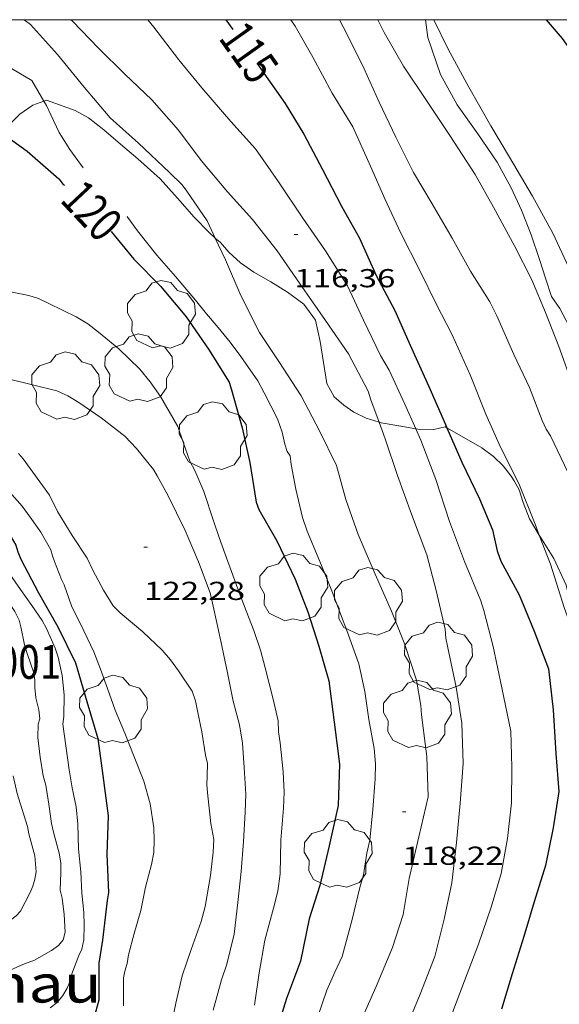
# Model space of a CAD drawing. Units: inches. Extents: x 454999 to 456023, y 4599992 to 4600502.
# Drawn here: x 455732 to 455764, y 4600443 to 4600500 of the extents above; entities that cross this region are included whole.
import ezdxf
from ezdxf.enums import TextEntityAlignment as Align

# ---------------------------------------------------------------- set-up
doc = ezdxf.new("R2010")
doc.units = ezdxf.units.IN
doc.header["$MEASUREMENT"] = 0
doc.linetypes.add('DGN Style 3', pattern=[14.888412, 10.63458, -4.253832])
doc.linetypes.add('DGN Style 5', pattern=[7.444206, 3.190374, -4.253832])
for name, color, linetype, lineweight in [('ARBRE', 7, 'Continuous', 0), ('BOSC', 7, 'Continuous', 0), ('CORBA DE NIVELL', 7, 'Continuous', 0), ('CORBA MESTRA', 7, 'Continuous', 0), ('COTA ALTIMETRICA', 7, 'Continuous', 0), ('ETIQUETA CORBA MESTRA', 7, 'Continuous', 0), ('MARC FULL', 7, 'Continuous', 0), ('TEXT DE OROGRAFIA PUNTUAL', 7, 'Continuous', 0), ('VERTEX GEODESIC', 7, 'Continuous', 0)]:
    doc.layers.add(name, color=color, linetype=linetype, lineweight=lineweight)
doc.styles.add('Style-Arial', font='ARIAL.TTF')
doc.linetypes.add('bosc', pattern='A,-2.235,[9,dgnlstyle-mataro.shx,S=0.035752,R=0,X=0,Y=0],-2.235', length=4.47)

# ---------------------------------------------------------------- blocks, each defined once
blk = doc.blocks.new('ARBRE')
at = {"color": 0, "linetype": 'ByBlock', "lineweight": -2, "flags": 128}
blk.add_lwpolyline([(-0.507, -1.872), (-1.415, -1.448), (-1.697, -0.94), (-1.675, -0.342), (-1.951, 0.138), (-1.943, 0.686), (-1.511, 1.208), (-0.871, 1.406), (-0.543, 1.846), (-0.027, 2.012), (0.541, 1.882), (0.933, 1.428), (1.495, 1.262), (1.921, 0.694), (1.969, 0.068), (1.593, -0.562), (1.593, -1.098), (1.229, -1.618), (0.505, -1.886), (-0.049, -1.762), (-0.507, -1.872)], dxfattribs=at)
blk = doc.blocks.new('COTA')
at = {"color": 0, "linetype": 'ByBlock', "lineweight": -2}
blk.add_line((0, 0), (0.2, 0), dxfattribs=at)

msp = doc.modelspace()

# ---------------------------------------------------------------- linework, layer by layer
at = {"layer": 'BOSC', "color": 3, "linetype": 'bosc', "lineweight": 20}
for points in [[(455755.891, 4600500, 113.112), (455756.021, 4600498.977, 113.24), (455756.758, 4600496.836, 113.448), (455757.725, 4600495.092, 113.608), (455758.9, 4600493.414, 113.832), (455760.025, 4600491.78, 114.12), (455760.835, 4600490.316, 114.264), (455761.433, 4600489.016, 114.264), (455761.989, 4600487.608, 114.264), (455762.461, 4600486.181, 114.328), (455762.834, 4600485.035, 114.44), (455763.154, 4600484.048, 114.488), (455763.64, 4600483.353, 114.392), (455764.201, 4600482.301, 114.248), (455764.525, 4600481.141, 114.136), (455764.76, 4600479.801, 114.136), (455765.012, 4600478.689, 114.136), (455765.341, 4600478.079, 114.104), (455765.627, 4600477.81, 113.96), (455766.235, 4600477.416, 113.784), (455767.049, 4600476.755, 113.56), (455767.813, 4600476.333, 113.416), (455768.401, 4600476.318, 113.355)], [(455743.767, 4600487.412, 119.729), (455743.41, 4600487.725, 119.816), (455742.546, 4600488.624, 120.104), (455741.589, 4600489.711, 120.472), (455740.579, 4600490.82, 120.776), (455739.3, 4600491.976, 121.016), (455738.291, 4600492.832, 121.176), (455737.331, 4600493.644, 121.272), (455736.454, 4600494.339, 121.352), (455735.69, 4600494.761, 121.416), (455734.025, 4600495.353, 121.432), (455733.886, 4600495.305, 121.446)], [(455733.886, 4600495.305, 121.446), (455733.242, 4600495.078, 121.512), (455732.494, 4600494.555, 121.704), (455731.826, 4600493.891, 121.96), (455731.613, 4600493.369, 122.026)], [(455753.209, 4600476.801, 117.745), (455752.474, 4600477.039, 117.8), (455751.752, 4600477.373, 117.864), (455751.179, 4600477.773, 117.896), (455750.622, 4600478.262, 117.896), (455750.196, 4600479.038, 118.152), (455749.817, 4600481.448, 118.872), (455749.553, 4600482.689, 119), (455748.875, 4600483.602, 119), (455747.928, 4600484.286, 119.016), (455746.964, 4600484.881, 119.032), (455745.984, 4600485.444, 119.112), (455745.217, 4600485.981, 119.272), (455744.781, 4600486.38, 119.416), (455744.545, 4600486.605, 119.544), (455744.067, 4600487.149, 119.656), (455743.767, 4600487.412, 119.729)], [(455755.331, 4600476.419, 117.525), (455754.358, 4600476.581, 117.64), (455753.333, 4600476.761, 117.736), (455753.209, 4600476.801, 117.745)], [(455757.129, 4600476.476, 117.08), (455757.027, 4600476.535, 117.144), (455756.369, 4600476.387, 117.368), (455755.441, 4600476.401, 117.512), (455755.331, 4600476.419, 117.525)], [(455762.45, 4600470.286, 115.665), (455761.893, 4600471.231, 115.608), (455761.53, 4600472.168, 115.528), (455761.291, 4600472.9, 115.368), (455761.004, 4600473.421, 115.288), (455760.821, 4600473.683, 115.288), (455760.376, 4600474.29, 115.416), (455759.814, 4600474.814, 115.544), (455759.132, 4600475.314, 115.816), (455758.507, 4600475.677, 116.216), (455757.129, 4600476.476, 117.08)], [(455764.94, 4600463.221, 116.207), (455764.674, 4600464.526, 116.184), (455764.387, 4600465.828, 116.104), (455764, 4600467.413, 115.944), (455763.282, 4600468.941, 115.768), (455762.521, 4600470.167, 115.672), (455762.45, 4600470.286, 115.665)]]:
    msp.add_polyline3d(points, dxfattribs=at)
at = {"layer": 'CORBA DE NIVELL', "color": 30, "linetype": 'Continuous', "lineweight": 0}
for points, elevation in [([(455732.743, 4600500), (455733.108, 4600499.725), (455734.67, 4600497.996), (455736.209, 4600496.105), (455737.696, 4600494.343), (455739.345, 4600492.881), (455741.12, 4600491.184), (455741.862, 4600490.473), (455742.125, 4600490.11), (455743.3, 4600488.404), (455743.767, 4600487.412)], 118), ([(455735.44, 4600500), (455735.529, 4600499.907), (455737.027, 4600498.367), (455738.548, 4600496.864), (455740.109, 4600495.388), (455741.645, 4600493.641), (455742.948, 4600491.878), (455744.463, 4600490.077), (455745.911, 4600488.483), (455747.326, 4600486.671), (455748.629, 4600484.81), (455750.13, 4600482.667), (455751.45, 4600480.74), (455752.58, 4600478.582), (455752.735, 4600478.095), (455753.209, 4600476.801)], 117), ([(455739.877, 4600500), (455740.226, 4600499.572), (455741.659, 4600497.694), (455742.994, 4600496.08), (455744.656, 4600494.139), (455746.088, 4600492.553), (455747.408, 4600490.655), (455748.814, 4600488.563), (455750.125, 4600486.678), (455751.382, 4600484.658), (455752.309, 4600482.68), (455753.301, 4600480.649), (455753.788, 4600479.799), (455754.69, 4600477.842), (455755.331, 4600476.419)], 116), ([(455748.113, 4600500), (455748.364, 4600499.625), (455749.394, 4600497.847), (455750.505, 4600495.773), (455751.69, 4600493.829), (455752.72, 4600491.562), (455753.547, 4600489.67), (455754.462, 4600487.694), (455755.553, 4600485.537), (455756.513, 4600483.621), (455757.433, 4600481.833), (455758.457, 4600479.533), (455759.362, 4600477.266), (455760.222, 4600475.368), (455761.264, 4600473.266), (455762.205, 4600470.917), (455762.45, 4600470.286)], 114), ([(455753.139, 4600500), (455753.499, 4600499.266), (455754.615, 4600497.322), (455755.948, 4600495.336), (455757.299, 4600493.322), (455758.759, 4600491.083), (455759.815, 4600489.185), (455761.036, 4600486.925), (455762.014, 4600485.012), (455762.801, 4600483.121), (455763.587, 4600481.162), (455764.405, 4600478.864), (455765.335, 4600476.517), (455766.082, 4600474.432), (455766.909, 4600472.735), (455767.105, 4600472.316), (455768.033, 4600470.475), (455769.145, 4600468.412), (455770.273, 4600466.467), (455771.102, 4600465.193)], 112), ([(455756.373, 4600500), (455756.374, 4600499.999), (455757.2, 4600498.303), (455758.398, 4600496.104), (455759.65, 4600493.884), (455760.736, 4600492.067), (455762.053, 4600489.825), (455763.233, 4600487.692), (455764.143, 4600485.751), (455765.036, 4600483.71), (455765.901, 4600481.679), (455766.842, 4600479.721), (455767.772, 4600477.696), (455768.401, 4600476.318)], 111), ([(455733.186, 4600496.488), (455733.886, 4600495.305)], 119), ([(455734.21, 4600472.585), (455734.664, 4600471.643), (455735.512, 4600470.264), (455736.367, 4600468.959), (455736.711, 4600468.272), (455737.317, 4600467.114), (455737.881, 4600466.21), (455738.283, 4600465.818), (455739.578, 4600464.722), (455740.7, 4600463.663), (455741.188, 4600463.106), (455741.64, 4600462.474), (455742.426, 4600461.296), (455742.627, 4600460.744), (455742.731, 4600460.162), (455742.996, 4600458.961), (455743.198, 4600457.599), (455743.311, 4600457.131), (455743.294, 4600456.416), (455743.284, 4600455.9), (455743.336, 4600455.254), (455743.504, 4600453.662), (455743.682, 4600452.751), (455743.643, 4600452.011), (455743.481, 4600450.667), (455743.189, 4600448.881), (455742.945, 4600448.016), (455742.373, 4600446.405), (455741.847, 4600444.884), (455741.49, 4600443.316), (455741.155, 4600441.743)], 123), ([(455762.45, 4600470.286), (455763.099, 4600468.622), (455763.882, 4600466.123), (455764.595, 4600464.142), (455764.94, 4600463.221)], 114), ([(455733.54, 4600458.629), (455733.673, 4600457.492), (455733.844, 4600456.41), (455733.985, 4600455.874), (455734.165, 4600454.78), (455734.315, 4600453.674), (455734.455, 4600453.097), (455734.769, 4600451.951), (455734.851, 4600451.402), (455734.848, 4600450.834), (455734.82, 4600449.828), (455734.928, 4600449.366), (455735.056, 4600448.431), (455735.115, 4600447.398), (455734.988, 4600446.966), (455734.716, 4600446.63), (455734.321, 4600446.343), (455733.332, 4600445.788), (455732.767, 4600445.577), (455731.661, 4600445.106), (455729.345, 4600444.119), (455728.655, 4600443.723), (455727.826, 4600443.163)], 127), ([(455735.33, 4600456.757), (455735.502, 4600455.716), (455735.74, 4600454.623), (455735.83, 4600453.63), (455735.878, 4600452.18), (455736.01, 4600450.876), (455736.069, 4600449.648), (455736.184, 4600448.536), (455736.194, 4600447.811), (455736.182, 4600446.963), (455736.065, 4600446.432), (455735.903, 4600446.064), (455735.499, 4600445.01), (455735.399, 4600444.608), (455735.229, 4600444.167), (455734.966, 4600443.748), (455734.644, 4600443.357), (455734.252, 4600443.052)], 126), ([(455732.115, 4600456.411), (455732.334, 4600455.402), (455732.506, 4600454.848), (455732.934, 4600453.498), (455733.019, 4600453.069), (455733.355, 4600451.809), (455733.427, 4600450.883), (455733.363, 4600450.458), (455733.246, 4600450.054), (455733.073, 4600449.659), (455732.538, 4600448.61), (455732.291, 4600448.35), (455731.957, 4600448.087), (455731.074, 4600447.478), (455730.07, 4600446.834), (455729.095, 4600446.317), (455728.567, 4600446.094), (455727.39, 4600445.543), (455726.094, 4600444.968), (455724.9, 4600444.581), (455723.691, 4600444.242), (455722.587, 4600443.909), (455721.994, 4600443.64), (455720.633, 4600443.058)], 128)]:
    msp.add_lwpolyline(points, dxfattribs=dict(at, elevation=elevation))
at = {"layer": 'CORBA DE NIVELL', "color": 30, "linetype": 'Continuous', "lineweight": 0, "flags": 128}
for points, elevation in [([(455750.936, 4600500), (455751.348, 4600499.185), (455752.348, 4600497.171), (455753.215, 4600495.249), (455754.187, 4600493.233), (455755.199, 4600491.188), (455756.283, 4600489.389), (455757.434, 4600487.411), (455758.494, 4600485.506), (455759.595, 4600483.738), (455759.998, 4600482.926), (455760.979, 4600480.703), (455761.885, 4600478.808), (455762.61, 4600476.894), (455762.855, 4600476.391), (455763.099, 4600476.015), (455764.113, 4600473.883)], 113), ([(455729.767, 4600498.665), (455730.221, 4600498.505), (455730.527, 4600498.25), (455730.82, 4600497.957), (455731.235, 4600497.642), (455731.678, 4600497.386), (455733.186, 4600496.488)], 119), ([(455733.886, 4600495.305), (455734.036, 4600495.052), (455734.29, 4600494.507), (455734.766, 4600493.493), (455735.376, 4600492.524), (455736.141, 4600491.468)], 119), ([(455738.678, 4600488.657), (455738.728, 4600488.601), (455739.276, 4600487.832), (455740.385, 4600486.431), (455741.465, 4600485.195), (455742.626, 4600483.83), (455743.268, 4600483.039), (455743.929, 4600482.262), (455744.628, 4600481.403), (455745.237, 4600480.589), (455746.214, 4600479.193), (455746.592, 4600478.501), (455747.354, 4600476.993), (455747.62, 4600476.223), (455747.776, 4600475.54), (455747.919, 4600475.113), (455748.08, 4600474.855), (455748.136, 4600474.357), (455748.403, 4600472.943), (455748.794, 4600471.311), (455749.067, 4600470.516), (455749.793, 4600468.769), (455750.442, 4600467.172), (455750.984, 4600465.755), (455751.35, 4600464.8), (455752.037, 4600462.87), (455752.387, 4600461.269), (455752.628, 4600459.67), (455752.935, 4600457.99), (455753.004, 4600457.11), (455752.988, 4600456.24), (455752.851, 4600454.484), (455752.685, 4600452.698), (455752.515, 4600451.964), (455752.311, 4600450.707), (455752.108, 4600449.979), (455751.668, 4600448.138), (455751.085, 4600446.001), (455750.668, 4600445.103), (455750.208, 4600444.059), (455749.667, 4600442.488)], 119), ([(455743.767, 4600487.412), (455744.362, 4600486.149), (455745.232, 4600484.111), (455746.306, 4600481.963), (455747.43, 4600480.289), (455748.715, 4600478.327), (455749.769, 4600476.292), (455750.763, 4600474.302), (455751.3, 4600472.334), (455751.997, 4600470.322), (455752.983, 4600468.034), (455753.922, 4600465.898), (455754.688, 4600463.994), (455755.364, 4600461.927), (455755.628, 4600460.462), (455755.66, 4600459.928), (455755.961, 4600457.531), (455756.043, 4600455.196), (455755.512, 4600452.9), (455754.95, 4600450.495), (455754.609, 4600448.429), (455753.991, 4600446.522), (455753.037, 4600444.272), (455752.082, 4600442.108)], 118), ([(455731.853, 4600484.333), (455733.019, 4600484.105), (455733.578, 4600483.92), (455734.159, 4600483.634), (455735.748, 4600482.871), (455736.418, 4600482.471), (455737.024, 4600481.997), (455738.204, 4600481.036), (455739.405, 4600479.865), (455740.01, 4600479.127), (455740.607, 4600478.275), (455741.603, 4600476.56), (455741.9, 4600475.703), (455742.29, 4600474.56), (455742.58, 4600474.021), (455743.1, 4600472.804), (455743.665, 4600471.119), (455743.984, 4600470.16), (455744.33, 4600469.192), (455744.771, 4600467.977), (455745.15, 4600466.974), (455745.556, 4600465.92), (455745.983, 4600464.793), (455746.373, 4600463.65), (455746.645, 4600462.649), (455747.099, 4600460.828), (455747.392, 4600459.588), (455747.402, 4600458.96), (455747.505, 4600458.31), (455747.683, 4600456.647), (455747.741, 4600455.476), (455747.704, 4600454.552), (455747.54, 4600452.709), (455747.509, 4600450.773), (455747.379, 4600449.773), (455747.129, 4600448.778), (455746.62, 4600446.937), (455746.288, 4600445.054), (455746.018, 4600443.195)], 121), ([(455731.897, 4600479.276), (455733.225, 4600478.956), (455734.618, 4600478.613), (455735.262, 4600478.321), (455735.901, 4600477.939), (455737.192, 4600477.056), (455738.551, 4600475.995), (455739.222, 4600475.274), (455740.193, 4600474.069), (455740.416, 4600473.708), (455741.034, 4600472.588), (455742.033, 4600470.562), (455742.804, 4600468.749), (455743.47, 4600466.959), (455743.691, 4600466.03), (455744.077, 4600464.181), (455744.463, 4600462.361), (455744.8, 4600460.722), (455745.169, 4600459.359), (455745.339, 4600458.307), (455745.44, 4600456.893), (455745.525, 4600455.35), (455745.486, 4600454.317), (455745.394, 4600452.622), (455745.256, 4600450.894), (455745.07, 4600449.123), (455744.85, 4600447.29), (455744.437, 4600445.565), (455744.129, 4600444.665), (455743.652, 4600442.906)], 122), ([(455753.209, 4600476.801), (455753.562, 4600475.841), (455754.267, 4600473.718), (455755.083, 4600471.506), (455755.974, 4600469.161), (455756.511, 4600467.096), (455757.025, 4600464.868), (455757.061, 4600464.356), (455757.15, 4600463.881), (455757.652, 4600461.518), (455757.977, 4600459.45), (455758.068, 4600457.131), (455757.887, 4600454.836), (455757.682, 4600452.563), (455757.413, 4600450.256), (455756.968, 4600448.157), (455756.433, 4600446.005), (455755.584, 4600443.829), (455754.697, 4600441.693)], 117), ([(455755.331, 4600476.419), (455755.627, 4600475.764), (455756.478, 4600473.489), (455757.27, 4600471.075), (455758.138, 4600468.762), (455759.079, 4600466.511), (455759.245, 4600465.953), (455759.791, 4600463.875), (455760.285, 4600461.496), (455760.804, 4600458.998), (455760.86, 4600456.908), (455760.856, 4600454.864), (455760.619, 4600452.804), (455760.248, 4600450.795), (455759.684, 4600448.838), (455758.954, 4600446.716), (455758.144, 4600444.595), (455757.394, 4600442.625)], 116), ([(455732.412, 4600474.998), (455732.679, 4600474.687), (455734.21, 4600472.585)], 123), ([(455725.863, 4600473.821), (455727.116, 4600473.204), (455727.71, 4600472.731), (455728.851, 4600471.743), (455729.843, 4600470.885), (455730.185, 4600470.508), (455730.374, 4600470.251), (455731.136, 4600469.163), (455731.746, 4600468.292), (455732.535, 4600467.164), (455733.191, 4600466.227), (455733.779, 4600465.36), (455734.027, 4600464.908), (455734.539, 4600463.772), (455734.7, 4600463.25), (455734.928, 4600462.199), (455735.042, 4600461.087), (455735.04, 4600459.836), (455734.972, 4600459.388), (455735.33, 4600456.757)], 126), ([(455731.457, 4600473.294), (455732.63, 4600471.967), (455733.091, 4600471.323), (455733.702, 4600470.451), (455734.274, 4600469.437), (455734.369, 4600469.093), (455734.494, 4600468.761), (455734.897, 4600467.724), (455735.052, 4600467.433), (455735.475, 4600466.215)], 124), ([(455725.961, 4600472.258), (455726.933, 4600471.513), (455727.935, 4600470.848), (455728.817, 4600470.215), (455729.606, 4600469.548), (455729.917, 4600469.189), (455730.307, 4600468.631), (455730.958, 4600467.701), (455731.623, 4600466.751), (455732.196, 4600465.892), (455732.447, 4600465.394), (455732.551, 4600465.008), (455732.764, 4600463.965), (455732.917, 4600463.467), (455733.291, 4600462.361), (455733.358, 4600461.93), (455733.357, 4600461.499), (455733.413, 4600460.904), (455733.586, 4600460.224), (455733.654, 4600459.695), (455733.556, 4600459.402), (455733.54, 4600458.629)], 127), ([(455735.475, 4600466.215), (455736.192, 4600464.773), (455736.759, 4600463.559), (455737.137, 4600462.573), (455737.54, 4600461.44), (455737.992, 4600460.194), (455738.542, 4600458.879), (455739.092, 4600457.507), (455739.65, 4600456.11), (455740.015, 4600454.794), (455740.222, 4600453.425), (455740.245, 4600452.708), (455740.212, 4600452.002), (455740.091, 4600451.311), (455739.75, 4600449.998), (455739.466, 4600448.647), (455739.09, 4600447.329), (455738.754, 4600446.107), (455738.676, 4600445.604), (455738.54, 4600445.157), (455738.473, 4600444.778), (455738.464, 4600444.205), (455738.48, 4600443.151)], 124)]:
    msp.add_lwpolyline(points, dxfattribs=dict(at, elevation=elevation))
at = {"layer": 'CORBA MESTRA', "color": 30, "linetype": 'Continuous', "lineweight": 30, "flags": 128}
for points, elevation in [([(455744.367, 4600500), (455744.774, 4600499.436)], 115), ([(455731.613, 4600493.369), (455732.924, 4600492.428), (455734.749, 4600490.825), (455734.992, 4600490.506), (455735.063, 4600490.457)], 120), ([(455737.757, 4600487.792), (455739.068, 4600486.192), (455740.633, 4600484.612), (455741.192, 4600483.939), (455741.724, 4600483.305), (455742.089, 4600482.867)], 120), ([(455742.089, 4600482.867), (455743.381, 4600481.008), (455744.567, 4600479.105), (455744.708, 4600478.666), (455745.32, 4600476.467), (455745.754, 4600474.467), (455746.121, 4600472.185), (455746.284, 4600471.771), (455747.32, 4600469.957), (455748.373, 4600467.755), (455749.108, 4600465.868), (455749.735, 4600463.885), (455750.309, 4600461.894), (455750.618, 4600459.513), (455750.927, 4600457.092), (455750.846, 4600454.711), (455750.331, 4600452.377), (455749.791, 4600450.095), (455749.182, 4600448.174), (455748.689, 4600445.74), (455747.867, 4600443.581), (455747.282, 4600441.668)], 120), ([(455757.129, 4600476.476), (455757.982, 4600474.493), (455758.998, 4600472.373), (455759.747, 4600470.592), (455760.023, 4600469.389), (455760.228, 4600468.79)], 115), ([(455731.581, 4600470.871), (455732.255, 4600469.712), (455732.37, 4600469.325), (455732.555, 4600468.907), (455733.563, 4600466.966), (455734.693, 4600465.003), (455735.706, 4600462.929), (455736.365, 4600460.705), (455736.982, 4600458.568), (455737.288, 4600456.429), (455737.585, 4600454.108), (455737.516, 4600451.891), (455737.609, 4600449.681), (455737.528, 4600449.224), (455737.252, 4600446.941), (455737.047, 4600445.615), (455737.056, 4600443.483), (455736.561, 4600441.749)], 125), ([(455760.228, 4600468.79), (455761.282, 4600466.852), (455762.164, 4600464.755), (455762.974, 4600462.578), (455763.259, 4600460.219), (455763.403, 4600457.712), (455763.578, 4600455.51), (455763.25, 4600453.425), (455762.814, 4600451.245), (455762.156, 4600449.144), (455761.554, 4600447.159), (455760.886, 4600445.002), (455760.265, 4600442.975)], 115)]:
    msp.add_lwpolyline(points, dxfattribs=dict(at, elevation=elevation))
at = {"layer": 'CORBA MESTRA', "color": 30, "linetype": 'Continuous', "lineweight": 30}
for points, elevation in [([(455762.844, 4600500), (455763.769, 4600498.908), (455764.971, 4600497.22), (455766.445, 4600495.547), (455767.9, 4600493.762), (455769.062, 4600491.823), (455770.006, 4600489.68), (455770.877, 4600487.516), (455771.809, 4600485.347), (455772.603, 4600483.168), (455773.312, 4600480.969), (455773.515, 4600480.623), (455773.668, 4600480.252), (455773.947, 4600479.386)], 110), ([(455746.154, 4600497.503), (455746.428, 4600497.117), (455747.795, 4600495.165), (455748.879, 4600493.394), (455749.957, 4600491.366), (455751.051, 4600489.26), (455752.085, 4600487.406), (455753.051, 4600485.26), (455754.129, 4600483.232), (455755.08, 4600481.065), (455756.074, 4600478.851), (455757.049, 4600476.662), (455757.129, 4600476.476)], 115)]:
    msp.add_lwpolyline(points, dxfattribs=dict(at, elevation=elevation))
at = {"layer": 'MARC FULL', "color": 0, "linetype": 'Continuous'}
msp.add_lwpolyline([(455000, 4600500), (456000, 4600500)], dxfattribs=at)

# ---------------------------------------------------------------- block references
at = {"layer": 'ARBRE', "color": 3, "linetype": 'Continuous', "lineweight": 0, "xscale": 1.000001550400009, "yscale": 1.000001550399986, "zscale": 1.0000015504, "rotation": 359.9995652666707}
for p in [(455740.652, 4600482.961, 120.584), (455739.351, 4600479.882, 120.968), (455735.135, 4600478.844, 122.28), (455743.635, 4600475.967, 120.472), (455748.287, 4600467.231, 120.632), (455752.589, 4600466.415, 119.512), (455756.637, 4600463.254, 118.12), (455737.891, 4600460.207, 125.112), (455755.417, 4600459.92, 118.776), (455750.852, 4600451.879, 120.952)]:
    msp.add_blockref('ARBRE', p, dxfattribs=at)
at = {"layer": 'COTA ALTIMETRICA', "color": 7, "linetype": 'Continuous', "lineweight": 0, "xscale": 1.000001550400009, "yscale": 1.000001550399986, "zscale": 1.0000015504, "rotation": 359.9995652666707}
for p in [(455748.322, 4600487.625, 116.362), (455739.653, 4600469.601, 122.282), (455754.56, 4600454.335, 118.218)]:
    msp.add_blockref('COTA', p, dxfattribs=at)

# ---------------------------------------------------------------- texts
at = {"layer": 'COTA ALTIMETRICA', "color": 7, "linetype": 'Continuous', "lineweight": 0, "style": 'Style-Arial', "width": 1.333331}
for s, p in [('116,36', (455748.322, 4600485.625, 116.362)), ('122,28', (455739.652, 4600467.601, 122.282)), ('118,22', (455754.56, 4600452.335, 118.218))]:
    msp.add_text(s, height=1.05, rotation=359.9996, dxfattribs=at).set_placement(p, align=Align.TOP_LEFT)
at = {"layer": 'ETIQUETA CORBA MESTRA', "color": 7, "linetype": 'Continuous', "lineweight": 0, "style": 'Style-Arial', "width": 0.750001}
for s, rotation, p in [('115', 305.4115, (455745.715, 4600498.119, 115)), ('120', 313.1745, (455736.651, 4600488.996, 120))]:
    msp.add_text(s, height=2, rotation=rotation, dxfattribs=at).set_placement(p, align=Align.MIDDLE_CENTER)
at = {"layer": 'TEXT DE OROGRAFIA PUNTUAL', "color": 7, "linetype": 'DGN Style 5', "lineweight": 30, "style": 'Style-Arial', "width": 1.217831}
msp.add_text("Turó d'Onofre Arnau", height=2.17601, rotation=359.9996, dxfattribs=at).set_placement((455719.963, 4600444.436), align=Align.MIDDLE_CENTER)
at = {"layer": 'VERTEX GEODESIC', "color": 7, "linetype": 'DGN Style 3', "lineweight": 20, "style": 'Style-Arial', "width": 0.841025}
msp.add_text('296118001', height=1.95, rotation=359.9996, dxfattribs=at).set_placement((455723.709, 4600462.007, 132.267))

doc.saveas('drawing.dxf')
